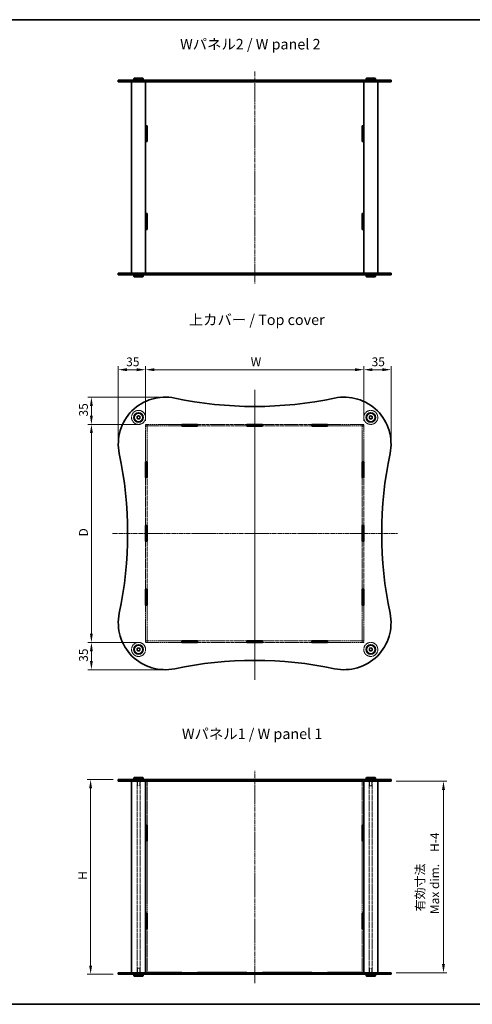
# Model space of a CAD drawing. Units: millimetres. Extents: x 0 to 6492, y 0 to 1264.
# Drawn here: x 708 to 1289, y 0 to 1264 of the extents above; entities that cross this region are included whole.
import ezdxf

# ---------------------------------------------------------------- set-up
doc = ezdxf.new("R2010")
doc.units = ezdxf.units.MM
doc.linetypes.add('CHAIN', pattern=[0.3543, 0.2362, -0.0295, 0.0591, -0.0295])
doc.linetypes.add('DASHED', pattern=[0.2067, 0.1654, -0.0413])
doc.layers.get('Defpoints').update_dxf_attribs({"lineweight": 25})
for name, color, linetype, lineweight in [('Border (ISO)', 7, 'Continuous', 35), ('Dimension (ISO)', 7, 'Continuous', 18), ('Hidden (ISO)', 7, 'DASHED', 18), ('Hidden Narrow (ISO)', 7, 'DASHED', 18), ('Symbol (ISO)', 7, 'Continuous', 18), ('Visible (ISO)', 7, 'Continuous', 35), ('Visible Narrow (ISO)', 7, 'Continuous', 25)]:
    doc.layers.add(name, color=color, linetype=linetype, lineweight=lineweight)
doc.layers.add('Centerline (ISO)', color=7, linetype='Continuous', lineweight=18, true_color=0x80ffff)
doc.styles.add('Note Text (TK)', font='txt')
doc.dimstyles.new('Default - Method 1b (TK)', dxfattribs={"dimtxt": 2.5, "dimasz": 2.5, "dimexe": 1, "dimexo": 1.5, "dimgap": 1, "dimtad": 1, "dimtoh": 1, "dimrnd": 1e-08, "dimdsep": 46, "dimtxsty": 'Note Text (TK)', "dimcen": 0.09, "dimdle": 5, "dimclrd": 100, "dimclre": 100, "dimclrt": 7, "dimadec": 1, "dimazin": 1, "dimtfac": 1, "dimtmove": 0, "dimatfit": 3, "dimfxl": 0, "dimtolj": 1, "dimlwd": -1, "dimlwe": -1, "dimarcsym": 0})

# ---------------------------------------------------------------- blocks, each defined once
blk = doc.blocks.new('図面枠 tk図枠')
at = {"layer": 'Border (ISO)'}
for p, q in [((14.5, 289), (405.5, 289)), ((14.5, 8), (405.5, 8))]:
    blk.add_line(p, q, dxfattribs=at)
blk = doc.blocks.new('*D39')
at = {"layer": 'Defpoints', "color": 0, "transparency": 16777216}
for p in [(1149.7, 815), (869.7, 742.6), (1149.7, 742.6)]:
    blk.add_point(p, dxfattribs=at)
at = {"layer": 'Dimension (ISO)', "color": 100, "transparency": 16777216}
for p, q in [((869.7, 749.4), (869.7, 819.5)), ((880.9, 815), (1138.4, 815)), ((1149.7, 749.4), (1149.7, 819.5))]:
    blk.add_line(p, q, dxfattribs=at)
for points in [[(880.9, 816.9), (880.9, 813.1), (869.7, 815)], [(1138.4, 816.9), (1138.4, 813.1), (1149.7, 815)]]:
    blk.add_solid(points, dxfattribs=at)
at = {"layer": 'Dimension (ISO)', "color": 7, "transparency": 16777216, "insert": (1001.2, 825.1), "char_height": 11.25, "attachment_point": 4, "style": 'Note Text (TK)'}
blk.add_mtext('\\A1; \\fＭＳ Ｐゴシック|b0|i0;W', dxfattribs=at)
blk = doc.blocks.new('*D40')
at = {"layer": 'Defpoints', "color": 0, "transparency": 16777216}
for p in [(869.7, 744.7), (800.2, 464.7), (869.7, 464.7)]:
    blk.add_point(p, dxfattribs=at)
at = {"layer": 'Dimension (ISO)', "color": 100, "transparency": 16777216}
for p, q in [((862.9, 744.7), (795.7, 744.7)), ((800.2, 733.5), (800.2, 476)), ((862.9, 464.7), (795.7, 464.7))]:
    blk.add_line(p, q, dxfattribs=at)
for points in [[(798.3, 733.5), (802, 733.5), (800.2, 744.7)], [(798.3, 476), (802, 476), (800.2, 464.7)]]:
    blk.add_solid(points, dxfattribs=at)
at = {"layer": 'Dimension (ISO)', "color": 7, "transparency": 16777216, "insert": (790, 597.4), "char_height": 11.25, "attachment_point": 4, "rotation": 90, "style": 'Note Text (TK)'}
blk.add_mtext('\\A1; \\fＭＳ Ｐゴシック|b0|i0;D', dxfattribs=at)
blk = doc.blocks.new('*D41')
at = {"layer": 'Defpoints', "color": 0, "transparency": 16777216}
for p in [(834.7, 288.6), (799.2, 38.6), (834.7, 38.6)]:
    blk.add_point(p, dxfattribs=at)
at = {"layer": 'Dimension (ISO)', "color": 100, "transparency": 16777216}
for p, q in [((827.9, 288.6), (794.7, 288.6)), ((799.2, 277.3), (799.2, 49.8)), ((827.9, 38.6), (794.7, 38.6))]:
    blk.add_line(p, q, dxfattribs=at)
for points in [[(797.3, 277.3), (801, 277.3), (799.2, 288.6)], [(797.3, 49.8), (801, 49.8), (799.2, 38.6)]]:
    blk.add_solid(points, dxfattribs=at)
at = {"layer": 'Dimension (ISO)', "color": 7, "transparency": 16777216, "insert": (789, 156.4), "char_height": 11.25, "attachment_point": 4, "rotation": 90, "style": 'Note Text (TK)'}
blk.add_mtext('\\A1; \\fＭＳ Ｐゴシック|b0|i0;H', dxfattribs=at)
blk = doc.blocks.new('*D42')
at = {"layer": 'Defpoints', "color": 0, "transparency": 16777216}
for p in [(1184.7, 286.6), (1184.7, 40.6), (1252, 40.6)]:
    blk.add_point(p, dxfattribs=at)
at = {"layer": 'Dimension (ISO)', "color": 100, "transparency": 16777216}
for p, q in [((1191.4, 286.6), (1256.5, 286.6)), ((1252, 275.3), (1252, 51.8)), ((1191.4, 40.6), (1256.5, 40.6))]:
    blk.add_line(p, q, dxfattribs=at)
for points in [[(1250.1, 275.3), (1253.9, 275.3), (1252, 286.6)], [(1250.1, 51.8), (1253.9, 51.8), (1252, 40.6)]]:
    blk.add_solid(points, dxfattribs=at)
at = {"layer": 'Dimension (ISO)', "color": 7, "transparency": 16777216, "insert": (1231.4, 115.9), "char_height": 11.25, "attachment_point": 4, "rotation": 90, "style": 'Note Text (TK)'}
blk.add_mtext('\\A1; \\fＭＳ Ｐゴシック|b0|i0;有効寸法\\P\\fＭＳ Ｐゴシック|b0|i0;Max dim.\u3000H-4', dxfattribs=at)
blk = doc.blocks.new('*D45')
at = {"layer": 'Defpoints', "color": 0, "transparency": 16777216}
for p in [(1184.7, 815), (1149.7, 742.6), (1184.7, 719.7)]:
    blk.add_point(p, dxfattribs=at)
at = {"layer": 'Dimension (ISO)', "color": 100, "transparency": 16777216}
for p, q in [((1149.7, 749.4), (1149.7, 819.5)), ((1160.9, 815), (1173.4, 815)), ((1184.7, 726.5), (1184.7, 819.5))]:
    blk.add_line(p, q, dxfattribs=at)
for points in [[(1160.9, 816.9), (1160.9, 813.1), (1149.7, 815)], [(1173.4, 816.9), (1173.4, 813.1), (1184.7, 815)]]:
    blk.add_solid(points, dxfattribs=at)
at = {"layer": 'Dimension (ISO)', "color": 7, "transparency": 16777216, "insert": (1159.8, 825.1), "char_height": 11.25, "attachment_point": 4, "style": 'Note Text (TK)'}
blk.add_mtext('\\A1;35', dxfattribs=at)
blk = doc.blocks.new('*D46')
at = {"layer": 'Defpoints', "color": 0, "transparency": 16777216}
for p in [(869.7, 815), (869.7, 742.6), (834.7, 719.5)]:
    blk.add_point(p, dxfattribs=at)
at = {"layer": 'Dimension (ISO)', "color": 100, "transparency": 16777216}
for p, q in [((834.7, 726.2), (834.7, 819.5)), ((845.9, 815), (858.4, 815)), ((869.7, 749.4), (869.7, 819.5))]:
    blk.add_line(p, q, dxfattribs=at)
for points in [[(845.9, 816.9), (845.9, 813.1), (834.7, 815)], [(858.4, 816.9), (858.4, 813.1), (869.7, 815)]]:
    blk.add_solid(points, dxfattribs=at)
at = {"layer": 'Dimension (ISO)', "color": 7, "transparency": 16777216, "insert": (844.8, 825.1), "char_height": 11.25, "attachment_point": 4, "style": 'Note Text (TK)'}
blk.add_mtext('\\A1;35', dxfattribs=at)
blk = doc.blocks.new('*D37')
at = {"layer": 'Defpoints', "color": 0, "transparency": 16777216}
for p in [(894.4, 779.7), (800.2, 744.7), (869.7, 744.7)]:
    blk.add_point(p, dxfattribs=at)
at = {"layer": 'Dimension (ISO)', "color": 100, "transparency": 16777216}
for p, q in [((887.7, 779.7), (795.7, 779.7)), ((800.2, 768.5), (800.2, 756)), ((862.9, 744.7), (795.7, 744.7))]:
    blk.add_line(p, q, dxfattribs=at)
for points in [[(798.3, 768.5), (802, 768.5), (800.2, 779.7)], [(798.3, 756), (802, 756), (800.2, 744.7)]]:
    blk.add_solid(points, dxfattribs=at)
at = {"layer": 'Dimension (ISO)', "color": 7, "transparency": 16777216, "insert": (790, 754.9), "char_height": 11.25, "attachment_point": 4, "rotation": 90, "style": 'Note Text (TK)'}
blk.add_mtext('\\A1;35', dxfattribs=at)
blk = doc.blocks.new('*D38')
at = {"layer": 'Defpoints', "color": 0, "transparency": 16777216}
for p in [(800.2, 464.7), (869.7, 464.7), (894.7, 429.7)]:
    blk.add_point(p, dxfattribs=at)
at = {"layer": 'Dimension (ISO)', "color": 100, "transparency": 16777216}
for p, q in [((862.9, 464.7), (795.7, 464.7)), ((800.2, 441), (800.2, 453.5)), ((887.9, 429.7), (795.7, 429.7))]:
    blk.add_line(p, q, dxfattribs=at)
for points in [[(798.3, 453.5), (802, 453.5), (800.2, 464.7)], [(798.3, 441), (802, 441), (800.2, 429.7)]]:
    blk.add_solid(points, dxfattribs=at)
at = {"layer": 'Dimension (ISO)', "color": 7, "transparency": 16777216, "insert": (790, 439.9), "char_height": 11.25, "attachment_point": 4, "rotation": 90, "style": 'Note Text (TK)'}
blk.add_mtext('\\A1;35', dxfattribs=at)

msp = doc.modelspace()

# ---------------------------------------------------------------- linework, layer by layer
at = {"layer": 'Centerline (ISO)', "linetype": 'CHAIN', "ltscale": 23.990969}
for p, q in [((1009.6966, 1198.07), (1009.6966, 925.57)), ((1009.6966, 789.2797), (1009.6966, 416.5041)), ((1009.6966, 786.1979), (1009.6966, 420.1999)), ((827.315, 604.7338), (1193.4892, 604.7338)), ((1009.6966, 27.3493), (1009.6966, 299.8493))]:
    msp.add_line(p, q, dxfattribs=at)
at = {"layer": 'Hidden (ISO)', "ltscale": 12.502463}
for p, q in [((916.2133, 744.7338), (869.6966, 744.7338)), ((869.6966, 742.7338), (916.2133, 742.7338)), ((1149.6966, 744.7338), (1103.1799, 744.7338)), ((1103.1799, 742.7338), (1149.6966, 742.7338)), ((916.2133, 466.7338), (869.6966, 466.7338)), ((869.6966, 464.7338), (916.2133, 464.7338)), ((1149.6966, 466.7338), (1103.1799, 466.7338)), ((1103.1799, 464.7338), (1149.6966, 464.7338))]:
    msp.add_line(p, q, dxfattribs=at)
at = {"layer": 'Hidden (ISO)', "ltscale": 0.846432}
for p, q in [((869.6966, 744.7338), (869.6966, 742.7338)), ((871.6966, 744.6338), (869.6966, 744.6338)), ((871.6966, 742.6338), (869.6966, 742.6338)), ((871.6966, 744.7338), (871.6966, 742.7338)), ((1147.6966, 744.7338), (1147.6966, 742.7338)), ((1149.6966, 744.6338), (1147.6966, 744.6338)), ((1149.6966, 742.6338), (1147.6966, 742.6338)), ((1149.6966, 742.7338), (1149.6966, 744.7338)), ((869.6966, 466.8338), (871.6966, 466.8338)), ((869.6966, 466.7338), (869.6966, 464.7338)), ((871.6966, 464.8338), (869.6966, 464.8338)), ((871.6966, 466.7338), (871.6966, 464.7338)), ((1147.6966, 466.8338), (1149.6966, 466.8338)), ((1147.6966, 466.7338), (1147.6966, 464.7338)), ((1149.6966, 464.8338), (1147.6966, 464.8338)), ((1149.6966, 464.7338), (1149.6966, 466.7338)), ((846.6966, 286.5993), (846.6966, 288.5993)), ((858.4466, 286.5993), (858.4466, 288.5993)), ((862.9466, 286.5993), (862.9466, 288.5993)), ((869.5966, 288.5993), (869.5966, 286.5993)), ((871.6966, 288.5493), (869.6966, 288.5493)), ((871.7966, 288.5993), (871.7966, 286.5993)), ((916.2133, 288.5993), (916.2133, 286.5993)), ((936.5133, 288.5993), (936.5133, 286.5993)), ((999.5466, 286.5993), (999.5466, 288.5993)), ((1019.8466, 286.5993), (1019.8466, 288.5993)), ((1082.8799, 288.5993), (1082.8799, 286.5993)), ((1103.1799, 288.5993), (1103.1799, 286.5993)), ((1147.5966, 288.5993), (1147.5966, 286.5993)), ((1149.6966, 288.5493), (1147.6966, 288.5493)), ((1149.7966, 288.5993), (1149.7966, 286.5993)), ((1156.4466, 286.5993), (1156.4466, 288.5993)), ((1160.9466, 286.5993), (1160.9466, 288.5993)), ((1172.6966, 286.5993), (1172.6966, 288.5993)), ((846.6966, 38.5993), (846.6966, 40.5993)), ((858.4466, 38.5993), (858.4466, 40.5993)), ((862.9466, 38.5993), (862.9466, 40.5993)), ((869.5966, 40.5993), (869.5966, 38.5993)), ((871.6966, 38.6493), (869.6966, 38.6493)), ((871.7966, 40.5993), (871.7966, 38.5993)), ((916.2133, 40.5993), (916.2133, 38.5993)), ((936.5133, 40.5993), (936.5133, 38.5993)), ((999.5466, 38.5993), (999.5466, 40.5993)), ((1019.8466, 38.5993), (1019.8466, 40.5993)), ((1082.8799, 40.5993), (1082.8799, 38.5993)), ((1103.1799, 40.5993), (1103.1799, 38.5993)), ((1147.5966, 40.5993), (1147.5966, 38.5993)), ((1149.6966, 38.6493), (1147.6966, 38.6493)), ((1149.7966, 40.5993), (1149.7966, 38.5993)), ((1156.4466, 38.5993), (1156.4466, 40.5993)), ((1160.9466, 38.5993), (1160.9466, 40.5993)), ((1172.6966, 38.5993), (1172.6966, 40.5993))]:
    msp.add_line(p, q, dxfattribs=at)
at = {"layer": 'Hidden (ISO)', "ltscale": 0.042227}
for p, q in [((869.6966, 742.7338), (869.6966, 742.6338)), ((871.6966, 742.7338), (871.6966, 742.6338)), ((1147.6966, 742.7338), (1147.6966, 742.6338)), ((1149.6966, 742.7338), (1149.6966, 742.6338)), ((869.6966, 466.8338), (869.6966, 466.7338)), ((871.6966, 466.8338), (871.6966, 466.7338)), ((1147.6966, 466.8338), (1147.6966, 466.7338)), ((1149.6966, 466.8338), (1149.6966, 466.7338))]:
    msp.add_line(p, q, dxfattribs=at)
at = {"layer": 'Hidden (ISO)', "ltscale": 12.314322}
for p, q in [((869.6966, 742.6338), (869.6966, 696.8171)), ((871.6966, 696.8171), (871.6966, 742.6338)), ((1147.6966, 742.6338), (1147.6966, 696.8171)), ((1149.6966, 696.8171), (1149.6966, 742.6338)), ((869.6966, 512.6504), (869.6966, 466.8338)), ((871.6966, 466.8338), (871.6966, 512.6504)), ((1147.6966, 512.6504), (1147.6966, 466.8338)), ((1149.6966, 466.8338), (1149.6966, 512.6504))]:
    msp.add_line(p, q, dxfattribs=at)
at = {"layer": 'Hidden (ISO)', "ltscale": 13.55337}
for p, q in [((999.5466, 744.7338), (936.5133, 744.7338)), ((936.5133, 742.7338), (999.5466, 742.7338)), ((1082.8799, 744.7338), (1019.8466, 744.7338)), ((1019.8466, 742.7338), (1082.8799, 742.7338)), ((999.5466, 466.7338), (936.5133, 466.7338)), ((936.5133, 464.7338), (999.5466, 464.7338)), ((1082.8799, 466.7338), (1019.8466, 466.7338)), ((1019.8466, 464.7338), (1082.8799, 464.7338))]:
    msp.add_line(p, q, dxfattribs=at)
at = {"layer": 'Hidden (ISO)', "ltscale": 13.252343}
for p, q in [((869.6966, 676.5171), (869.6966, 614.8838)), ((871.6966, 614.8838), (871.6966, 676.5171)), ((1147.6966, 676.5171), (1147.6966, 614.8838)), ((1149.6966, 614.8838), (1149.6966, 676.5171)), ((869.6966, 594.5838), (869.6966, 532.9504)), ((871.6966, 532.9504), (871.6966, 594.5838)), ((1147.6966, 594.5838), (1147.6966, 532.9504)), ((1149.6966, 532.9504), (1149.6966, 594.5838))]:
    msp.add_line(p, q, dxfattribs=at)
at = {"layer": 'Hidden (ISO)', "ltscale": 13.223674}
for p, q in [((858.6966, 40.5993), (858.6966, 286.5993)), ((862.6966, 40.5993), (862.6966, 286.5993)), ((1156.6966, 40.5993), (1156.6966, 286.5993)), ((1160.6966, 40.5993), (1160.6966, 286.5993))]:
    msp.add_line(p, q, dxfattribs=at)
at = {"layer": 'Hidden (ISO)', "ltscale": 3.386027}
for p, q in [((859.1966, 288.5993), (859.1966, 280.5993)), ((862.1966, 288.5993), (862.1966, 280.5993)), ((1157.1966, 288.5993), (1157.1966, 280.5993)), ((1160.1966, 288.5993), (1160.1966, 280.5993)), ((859.1966, 38.5993), (859.1966, 46.5993)), ((862.1966, 38.5993), (862.1966, 46.5993)), ((1157.1966, 38.5993), (1157.1966, 46.5993)), ((1160.1966, 38.5993), (1160.1966, 46.5993))]:
    msp.add_line(p, q, dxfattribs=at)
at = {"layer": 'Hidden (ISO)', "ltscale": 1.994494}
for p, q in [((859.1966, 280.5993), (862.1966, 280.5993)), ((1157.1966, 280.5993), (1160.1966, 280.5993)), ((862.1966, 46.5993), (859.1966, 46.5993)), ((1160.1966, 46.5993), (1157.1966, 46.5993))]:
    msp.add_line(p, q, dxfattribs=at)
at = {"layer": 'Hidden (ISO)', "ltscale": 0.825269}
for p, q in [((869.6966, 288.5493), (869.6966, 286.5993)), ((871.6966, 288.5493), (871.6966, 286.5993)), ((916.3633, 286.5993), (916.3633, 288.5493)), ((936.3633, 288.5493), (936.3633, 286.5993)), ((999.6966, 286.5993), (999.6966, 288.5493)), ((1019.6966, 288.5493), (1019.6966, 286.5993)), ((1083.0299, 286.5993), (1083.0299, 288.5493)), ((1103.0299, 288.5493), (1103.0299, 286.5993)), ((1147.6966, 288.5493), (1147.6966, 286.5993)), ((1149.6966, 288.5493), (1149.6966, 286.5993)), ((869.6966, 40.5993), (869.6966, 38.6493)), ((871.6966, 40.5993), (871.6966, 38.6493)), ((916.3633, 38.6493), (916.3633, 40.5993)), ((936.3633, 40.5993), (936.3633, 38.6493)), ((999.6966, 38.6493), (999.6966, 40.5993)), ((1019.6966, 40.5993), (1019.6966, 38.6493)), ((1083.0299, 38.6493), (1083.0299, 40.5993)), ((1103.0299, 40.5993), (1103.0299, 38.6493)), ((1147.6966, 40.5993), (1147.6966, 38.6493)), ((1149.6966, 40.5993), (1149.6966, 38.6493))]:
    msp.add_line(p, q, dxfattribs=at)
at = {"layer": 'Hidden (ISO)', "ltscale": 12.121701}
for p, q in [((871.6966, 286.5493), (871.6966, 230.1743)), ((1147.6966, 286.5493), (1147.6966, 230.1743)), ((871.6966, 97.0243), (871.6966, 40.6493)), ((1147.6966, 97.0243), (1147.6966, 40.6493))]:
    msp.add_line(p, q, dxfattribs=at)
at = {"layer": 'Hidden (ISO)', "ltscale": 10.750954}
for p, q in [((916.3633, 288.5493), (936.3633, 288.5493)), ((999.6966, 288.5493), (1019.6966, 288.5493)), ((1083.0299, 288.5493), (1103.0299, 288.5493)), ((936.3633, 38.6493), (916.3633, 38.6493)), ((1019.6966, 38.6493), (999.6966, 38.6493)), ((1103.0299, 38.6493), (1083.0299, 38.6493))]:
    msp.add_line(p, q, dxfattribs=at)
at = {"layer": 'Hidden (ISO)', "ltscale": 12.464388}
for p, q in [((871.6966, 209.9743), (871.6966, 117.2243)), ((1147.6966, 209.9743), (1147.6966, 117.2243))]:
    msp.add_line(p, q, dxfattribs=at)
at = {"layer": 'Hidden (ISO)', "ltscale": 12.159042}
for centre in [(860.6966, 753.7338), (1158.6966, 753.7338), (860.6966, 455.7338), (1158.6966, 455.7338)]:
    msp.add_circle(centre, 9, dxfattribs=at)
at = {"layer": 'Hidden (ISO)', "ltscale": 5.983681}
for centre in [(860.6966, 753.7338), (1158.6966, 753.7338), (860.6966, 455.7338), (1158.6966, 455.7338)]:
    msp.add_circle(centre, 2.25, dxfattribs=at)
at = {"layer": 'Hidden (ISO)', "ltscale": 5.318816}
for centre in [(860.6966, 753.7338), (1158.6966, 753.7338), (860.6966, 455.7338), (1158.6966, 455.7338)]:
    msp.add_circle(centre, 2, dxfattribs=at)
at = {"layer": 'Hidden (ISO)', "ltscale": 3.989087}
for centre in [(860.6966, 753.7338), (1158.6966, 753.7338), (860.6966, 455.7338), (1158.6966, 455.7338)]:
    msp.add_circle(centre, 1.5, dxfattribs=at)
at = {"layer": 'Hidden Narrow (ISO)', "ltscale": 0.846432}
for p, q in [((835.9891, 286.5993), (835.9891, 288.5993)), ((1183.4041, 286.5993), (1183.4041, 288.5993)), ((835.9891, 38.5993), (835.9891, 40.5993)), ((1183.4041, 38.5993), (1183.4041, 40.5993))]:
    msp.add_line(p, q, dxfattribs=at)
at = {"layer": 'Visible (ISO)'}
for p, q in [((855.1966, 1189.32), (854.6966, 1188.82)), ((866.6966, 1188.82), (854.6966, 1188.82)), ((854.6966, 1188.82), (854.6966, 1187.32)), ((855.1966, 1189.32), (866.1966, 1189.32)), ((866.1966, 1189.32), (866.6966, 1188.82)), ((866.6966, 1188.82), (866.6966, 1187.32)), ((1153.1966, 1189.32), (1152.6966, 1188.82)), ((1164.6966, 1188.82), (1152.6966, 1188.82)), ((1152.6966, 1188.82), (1152.6966, 1187.32)), ((1153.1966, 1189.32), (1164.1966, 1189.32)), ((1164.1966, 1189.32), (1164.6966, 1188.82)), ((1164.6966, 1188.82), (1164.6966, 1187.32)), ((834.6966, 1186.82), (907.0835, 1186.82)), ((834.6966, 1186.82), (834.6966, 1184.82)), ((907.0835, 1184.82), (834.6966, 1184.82)), ((851.6966, 1184.82), (851.6966, 938.82)), ((854.6966, 1187.32), (866.6966, 1187.32)), ((855.1966, 1186.82), (854.6966, 1187.32)), ((866.1966, 1186.82), (866.6966, 1187.32)), ((869.6966, 1184.82), (869.6966, 938.82)), ((869.6966, 1184.77), (916.3633, 1184.77)), ((871.6966, 1184.82), (871.6966, 1184.77)), ((1112.3097, 1186.82), (907.0835, 1186.82)), ((907.0835, 1184.82), (1112.3097, 1184.82)), ((916.3633, 1184.82), (916.3633, 1184.77)), ((936.3633, 1184.77), (936.3633, 1184.82)), ((936.3633, 1184.77), (999.6966, 1184.77)), ((999.6966, 1184.77), (999.6966, 1184.82)), ((1019.6966, 1184.82), (1019.6966, 1184.77)), ((1019.6966, 1184.77), (1083.0299, 1184.77)), ((1083.0299, 1184.82), (1083.0299, 1184.77)), ((1103.0299, 1184.77), (1103.0299, 1184.82)), ((1103.0299, 1184.77), (1149.6966, 1184.77)), ((1112.3097, 1186.82), (1184.6966, 1186.82)), ((1184.6966, 1184.82), (1112.3097, 1184.82)), ((1147.6966, 1184.82), (1147.6966, 1184.77)), ((1149.6966, 1184.82), (1149.6966, 938.82)), ((1152.6966, 1187.32), (1164.6966, 1187.32)), ((1153.1966, 1186.82), (1152.6966, 1187.32)), ((1164.1966, 1186.82), (1164.6966, 1187.32)), ((1167.6966, 1184.82), (1167.6966, 938.82)), ((1184.6966, 1186.82), (1184.6966, 1184.82)), ((869.6966, 1128.395), (871.6966, 1128.395)), ((871.6966, 1128.295), (869.6966, 1128.295)), ((871.6966, 1128.395), (871.6966, 1108.195)), ((1147.6966, 1108.195), (1147.6966, 1128.395)), ((1147.6966, 1128.395), (1149.6966, 1128.395)), ((1149.6966, 1128.295), (1147.6966, 1128.295)), ((871.6966, 1108.295), (869.6966, 1108.295)), ((871.6966, 1108.195), (869.6966, 1108.195)), ((1149.6966, 1108.295), (1147.6966, 1108.295)), ((1149.6966, 1108.195), (1147.6966, 1108.195)), ((869.6966, 1015.445), (871.6966, 1015.445)), ((871.6966, 1015.345), (869.6966, 1015.345)), ((871.6966, 1015.445), (871.6966, 995.245)), ((1147.6966, 1015.445), (1149.6966, 1015.445)), ((1147.6966, 995.245), (1147.6966, 1015.445)), ((1149.6966, 1015.345), (1147.6966, 1015.345)), ((871.6966, 995.345), (869.6966, 995.345)), ((871.6966, 995.245), (869.6966, 995.245)), ((1149.6966, 995.345), (1147.6966, 995.345)), ((1149.6966, 995.245), (1147.6966, 995.245)), ((834.6966, 938.82), (907.0835, 938.82)), ((834.6966, 938.82), (834.6966, 936.82)), ((907.0835, 936.82), (834.6966, 936.82)), ((855.1966, 936.82), (854.6966, 936.32)), ((866.6966, 936.32), (854.6966, 936.32)), ((854.6966, 934.82), (854.6966, 936.32)), ((866.1966, 936.82), (866.6966, 936.32)), ((866.6966, 934.82), (866.6966, 936.32)), ((916.3633, 938.87), (869.6966, 938.87)), ((871.6966, 938.87), (871.6966, 938.82)), ((1112.3097, 938.82), (907.0835, 938.82)), ((907.0835, 936.82), (1112.3097, 936.82)), ((916.3633, 938.87), (916.3633, 938.82)), ((936.3633, 938.82), (936.3633, 938.87)), ((999.6966, 938.87), (936.3633, 938.87)), ((999.6966, 938.82), (999.6966, 938.87)), ((1083.0299, 938.87), (1019.6966, 938.87)), ((1019.6966, 938.87), (1019.6966, 938.82)), ((1083.0299, 938.87), (1083.0299, 938.82)), ((1103.0299, 938.82), (1103.0299, 938.87)), ((1149.6966, 938.87), (1103.0299, 938.87)), ((1112.3097, 938.82), (1184.6966, 938.82)), ((1184.6966, 936.82), (1112.3097, 936.82)), ((1147.6966, 938.87), (1147.6966, 938.82)), ((1153.1966, 936.82), (1152.6966, 936.32)), ((1164.6966, 936.32), (1152.6966, 936.32)), ((1152.6966, 934.82), (1152.6966, 936.32)), ((1164.1966, 936.82), (1164.6966, 936.32)), ((1164.6966, 934.82), (1164.6966, 936.32)), ((1184.6966, 938.82), (1184.6966, 936.82)), ((854.6966, 934.82), (866.6966, 934.82)), ((855.1966, 934.32), (854.6966, 934.82)), ((866.1966, 934.32), (855.1966, 934.32)), ((866.1966, 934.32), (866.6966, 934.82)), ((1152.6966, 934.82), (1164.6966, 934.82)), ((1153.1966, 934.32), (1152.6966, 934.82)), ((1164.1966, 934.32), (1153.1966, 934.32)), ((1164.1966, 934.32), (1164.6966, 934.82)), ((916.2133, 742.6338), (916.2133, 744.8338)), ((916.2133, 744.8338), (936.5133, 744.8338)), ((916.3633, 744.7338), (916.2133, 744.7338)), ((916.2133, 742.7338), (916.3633, 742.7338)), ((936.5133, 742.6338), (916.2133, 742.6338)), ((916.3633, 744.7338), (936.3633, 744.7338)), ((916.3633, 744.7338), (916.3633, 742.7338)), ((916.3633, 742.7338), (936.3633, 742.7338)), ((936.5133, 744.7338), (936.3633, 744.7338)), ((936.3633, 744.7338), (936.3633, 742.7338)), ((936.3633, 742.7338), (936.5133, 742.7338)), ((936.5133, 744.8338), (936.5133, 742.6338)), ((999.5466, 742.6338), (999.5466, 744.8338)), ((999.5466, 744.8338), (1019.8466, 744.8338)), ((999.6966, 744.7338), (999.5466, 744.7338)), ((999.5466, 742.7338), (999.6966, 742.7338)), ((1019.8466, 742.6338), (999.5466, 742.6338)), ((1019.6966, 744.7338), (999.6966, 744.7338)), ((999.6966, 744.7338), (999.6966, 742.7338)), ((999.6966, 742.7338), (1019.6966, 742.7338)), ((1019.8466, 744.7338), (1019.6966, 744.7338)), ((1019.6966, 744.7338), (1019.6966, 742.7338)), ((1019.6966, 742.7338), (1019.8466, 742.7338)), ((1019.8466, 744.8338), (1019.8466, 742.6338)), ((1082.8799, 742.6338), (1082.8799, 744.8338)), ((1082.8799, 744.8338), (1103.1799, 744.8338)), ((1083.0299, 744.7338), (1082.8799, 744.7338)), ((1082.8799, 742.7338), (1083.0299, 742.7338)), ((1103.1799, 742.6338), (1082.8799, 742.6338)), ((1083.0299, 744.7338), (1103.0299, 744.7338)), ((1083.0299, 744.7338), (1083.0299, 742.7338)), ((1083.0299, 742.7338), (1103.0299, 742.7338)), ((1103.1799, 744.7338), (1103.0299, 744.7338)), ((1103.0299, 744.7338), (1103.0299, 742.7338)), ((1103.0299, 742.7338), (1103.1799, 742.7338)), ((1103.1799, 744.8338), (1103.1799, 742.6338)), ((869.5966, 676.5171), (869.5966, 696.8171)), ((869.5966, 696.8171), (871.7966, 696.8171)), ((869.6966, 696.8171), (869.6966, 696.6671)), ((871.6966, 696.6671), (869.6966, 696.6671)), ((869.6966, 696.6671), (869.6966, 676.6671)), ((871.6966, 696.6671), (871.6966, 696.8171)), ((871.6966, 696.6671), (871.6966, 676.6671)), ((871.7966, 696.8171), (871.7966, 676.5171)), ((1147.5966, 676.5171), (1147.5966, 696.8171)), ((1147.5966, 696.8171), (1149.7966, 696.8171)), ((1147.6966, 696.8171), (1147.6966, 696.6671)), ((1149.6966, 696.6671), (1147.6966, 696.6671)), ((1147.6966, 696.6671), (1147.6966, 676.6671)), ((1149.6966, 696.6671), (1149.6966, 696.8171)), ((1149.6966, 696.6671), (1149.6966, 676.6671)), ((1149.7966, 696.8171), (1149.7966, 676.5171)), ((871.7966, 676.5171), (869.5966, 676.5171)), ((869.6966, 676.6671), (869.6966, 676.5171)), ((871.6966, 676.6671), (869.6966, 676.6671)), ((871.6966, 676.5171), (871.6966, 676.6671)), ((1149.7966, 676.5171), (1147.5966, 676.5171)), ((1147.6966, 676.6671), (1147.6966, 676.5171)), ((1149.6966, 676.6671), (1147.6966, 676.6671)), ((1149.6966, 676.5171), (1149.6966, 676.6671)), ((869.5966, 594.5838), (869.5966, 614.8838)), ((869.5966, 614.8838), (871.7966, 614.8838)), ((869.6966, 614.8838), (869.6966, 614.7338)), ((871.6966, 614.7338), (869.6966, 614.7338)), ((869.6966, 614.7338), (869.6966, 594.7338)), ((871.6966, 614.7338), (871.6966, 614.8838)), ((871.6966, 614.7338), (871.6966, 594.7338)), ((871.7966, 614.8838), (871.7966, 594.5838)), ((1147.5966, 594.5838), (1147.5966, 614.8838)), ((1147.5966, 614.8838), (1149.7966, 614.8838)), ((1147.6966, 614.8838), (1147.6966, 614.7338)), ((1149.6966, 614.7338), (1147.6966, 614.7338)), ((1147.6966, 614.7338), (1147.6966, 594.7338)), ((1149.6966, 614.7338), (1149.6966, 614.8838)), ((1149.6966, 614.7338), (1149.6966, 594.7338)), ((1149.7966, 614.8838), (1149.7966, 594.5838)), ((871.7966, 594.5838), (869.5966, 594.5838)), ((869.6966, 594.7338), (869.6966, 594.5838)), ((871.6966, 594.7338), (869.6966, 594.7338)), ((871.6966, 594.5838), (871.6966, 594.7338)), ((1149.7966, 594.5838), (1147.5966, 594.5838)), ((1147.6966, 594.7338), (1147.6966, 594.5838)), ((1149.6966, 594.7338), (1147.6966, 594.7338)), ((1149.6966, 594.5838), (1149.6966, 594.7338)), ((869.5966, 532.9504), (871.7966, 532.9504)), ((869.5966, 512.6504), (869.5966, 532.9504)), ((869.6966, 532.9504), (869.6966, 532.8004)), ((869.6966, 532.8004), (869.6966, 512.8004)), ((871.6966, 532.8004), (869.6966, 532.8004)), ((871.6966, 532.8004), (871.6966, 532.9504)), ((871.6966, 532.8004), (871.6966, 512.8004)), ((871.7966, 532.9504), (871.7966, 512.6504)), ((1147.5966, 532.9504), (1149.7966, 532.9504)), ((1147.5966, 512.6504), (1147.5966, 532.9504)), ((1147.6966, 532.9504), (1147.6966, 532.8004)), ((1147.6966, 532.8004), (1147.6966, 512.8004)), ((1149.6966, 532.8004), (1147.6966, 532.8004)), ((1149.6966, 532.8004), (1149.6966, 532.9504)), ((1149.6966, 532.8004), (1149.6966, 512.8004)), ((1149.7966, 532.9504), (1149.7966, 512.6504)), ((871.7966, 512.6504), (869.5966, 512.6504)), ((869.6966, 512.8004), (869.6966, 512.6504)), ((871.6966, 512.8004), (869.6966, 512.8004)), ((871.6966, 512.6504), (871.6966, 512.8004)), ((1149.7966, 512.6504), (1147.5966, 512.6504)), ((1147.6966, 512.8004), (1147.6966, 512.6504)), ((1149.6966, 512.8004), (1147.6966, 512.8004)), ((1149.6966, 512.6504), (1149.6966, 512.8004)), ((916.2133, 466.8338), (936.5133, 466.8338)), ((916.2133, 464.6338), (916.2133, 466.8338)), ((916.3633, 466.7338), (916.2133, 466.7338)), ((916.2133, 464.7338), (916.3633, 464.7338)), ((936.5133, 464.6338), (916.2133, 464.6338)), ((916.3633, 466.7338), (936.3633, 466.7338)), ((916.3633, 466.7338), (916.3633, 464.7338)), ((916.3633, 464.7338), (936.3633, 464.7338)), ((936.5133, 466.7338), (936.3633, 466.7338)), ((936.3633, 466.7338), (936.3633, 464.7338)), ((936.3633, 464.7338), (936.5133, 464.7338)), ((936.5133, 466.8338), (936.5133, 464.6338)), ((999.5466, 464.6338), (999.5466, 466.8338)), ((999.5466, 466.8338), (1019.8466, 466.8338)), ((999.6966, 466.7338), (999.5466, 466.7338)), ((999.5466, 464.7338), (999.6966, 464.7338)), ((1019.8466, 464.6338), (999.5466, 464.6338)), ((1019.6966, 466.7338), (999.6966, 466.7338)), ((999.6966, 466.7338), (999.6966, 464.7338)), ((999.6966, 464.7338), (1019.6966, 464.7338)), ((1019.8466, 466.7338), (1019.6966, 466.7338)), ((1019.6966, 466.7338), (1019.6966, 464.7338)), ((1019.6966, 464.7338), (1019.8466, 464.7338)), ((1019.8466, 466.8338), (1019.8466, 464.6338)), ((1082.8799, 466.8338), (1103.1799, 466.8338)), ((1082.8799, 464.6338), (1082.8799, 466.8338)), ((1083.0299, 466.7338), (1082.8799, 466.7338)), ((1082.8799, 464.7338), (1083.0299, 464.7338)), ((1103.1799, 464.6338), (1082.8799, 464.6338)), ((1083.0299, 466.7338), (1103.0299, 466.7338)), ((1083.0299, 466.7338), (1083.0299, 464.7338)), ((1083.0299, 464.7338), (1103.0299, 464.7338)), ((1103.1799, 466.7338), (1103.0299, 466.7338)), ((1103.0299, 466.7338), (1103.0299, 464.7338)), ((1103.0299, 464.7338), (1103.1799, 464.7338)), ((1103.1799, 466.8338), (1103.1799, 464.6338)), ((855.1966, 291.0993), (854.6966, 290.5993)), ((855.1966, 291.0993), (866.1966, 291.0993)), ((866.1966, 291.0993), (866.6966, 290.5993)), ((1153.1966, 291.0993), (1152.6966, 290.5993)), ((1153.1966, 291.0993), (1164.1966, 291.0993)), ((1164.1966, 291.0993), (1164.6966, 290.5993)), ((834.6966, 288.5993), (907.0835, 288.5993)), ((834.6966, 286.5993), (834.6966, 288.5993)), ((907.0835, 286.5993), (834.6966, 286.5993)), ((851.6966, 40.5993), (851.6966, 286.5993)), ((866.6966, 290.5993), (854.6966, 290.5993)), ((854.6966, 290.5993), (854.6966, 289.0993)), ((854.6966, 289.0993), (866.6966, 289.0993)), ((855.1966, 288.5993), (854.6966, 289.0993)), ((866.1966, 288.5993), (866.6966, 289.0993)), ((866.6966, 290.5993), (866.6966, 289.0993)), ((869.6966, 40.5993), (869.6966, 286.5993)), ((869.6966, 286.5493), (916.3633, 286.5493)), ((871.6966, 286.5993), (871.6966, 286.5493)), ((1112.3097, 288.5993), (907.0835, 288.5993)), ((907.0835, 286.5993), (1112.3097, 286.5993)), ((916.3633, 286.5493), (916.3633, 286.5993)), ((936.3633, 286.5993), (936.3633, 286.5493)), ((936.3633, 286.5493), (999.6966, 286.5493)), ((999.6966, 286.5493), (999.6966, 286.5993)), ((1019.6966, 286.5993), (1019.6966, 286.5493)), ((1019.6966, 286.5493), (1083.0299, 286.5493)), ((1083.0299, 286.5493), (1083.0299, 286.5993)), ((1103.0299, 286.5993), (1103.0299, 286.5493)), ((1103.0299, 286.5493), (1149.6966, 286.5493)), ((1112.3097, 288.5993), (1184.6966, 288.5993)), ((1184.6966, 286.5993), (1112.3097, 286.5993)), ((1147.6966, 286.5993), (1147.6966, 286.5493)), ((1149.6966, 40.5993), (1149.6966, 286.5993)), ((1164.6966, 290.5993), (1152.6966, 290.5993)), ((1152.6966, 290.5993), (1152.6966, 289.0993)), ((1152.6966, 289.0993), (1164.6966, 289.0993)), ((1153.1966, 288.5993), (1152.6966, 289.0993)), ((1164.1966, 288.5993), (1164.6966, 289.0993)), ((1164.6966, 290.5993), (1164.6966, 289.0993)), ((1167.6966, 40.5993), (1167.6966, 286.5993)), ((1184.6966, 286.5993), (1184.6966, 288.5993)), ((869.6966, 230.1743), (871.6966, 230.1743)), ((871.6966, 230.0743), (869.6966, 230.0743)), ((871.6966, 230.1743), (871.6966, 209.9743)), ((1147.6966, 230.1743), (1149.6966, 230.1743)), ((1147.6966, 209.9743), (1147.6966, 230.1743)), ((1149.6966, 230.0743), (1147.6966, 230.0743)), ((871.6966, 210.0743), (869.6966, 210.0743)), ((871.6966, 209.9743), (869.6966, 209.9743)), ((1149.6966, 210.0743), (1147.6966, 210.0743)), ((1149.6966, 209.9743), (1147.6966, 209.9743)), ((869.6966, 117.2243), (871.6966, 117.2243)), ((871.6966, 117.1243), (869.6966, 117.1243)), ((871.6966, 117.2243), (871.6966, 97.0243)), ((1147.6966, 97.0243), (1147.6966, 117.2243)), ((1147.6966, 117.2243), (1149.6966, 117.2243)), ((1149.6966, 117.1243), (1147.6966, 117.1243)), ((871.6966, 97.1243), (869.6966, 97.1243)), ((871.6966, 97.0243), (869.6966, 97.0243)), ((1149.6966, 97.1243), (1147.6966, 97.1243)), ((1149.6966, 97.0243), (1147.6966, 97.0243)), ((834.6966, 40.5993), (907.0835, 40.5993)), ((834.6966, 38.5993), (834.6966, 40.5993)), ((907.0835, 38.5993), (834.6966, 38.5993)), ((855.1966, 38.5993), (854.6966, 38.0993)), ((866.6966, 38.0993), (854.6966, 38.0993)), ((854.6966, 36.5993), (854.6966, 38.0993)), ((866.1966, 38.5993), (866.6966, 38.0993)), ((866.6966, 36.5993), (866.6966, 38.0993)), ((916.3633, 40.6493), (869.6966, 40.6493)), ((871.6966, 40.6493), (871.6966, 40.5993)), ((1112.3097, 40.5993), (907.0835, 40.5993)), ((907.0835, 38.5993), (1112.3097, 38.5993)), ((916.3633, 40.5993), (916.3633, 40.6493)), ((999.6966, 40.6493), (936.3633, 40.6493)), ((936.3633, 40.6493), (936.3633, 40.5993)), ((999.6966, 40.5993), (999.6966, 40.6493)), ((1083.0299, 40.6493), (1019.6966, 40.6493)), ((1019.6966, 40.6493), (1019.6966, 40.5993)), ((1083.0299, 40.5993), (1083.0299, 40.6493)), ((1149.6966, 40.6493), (1103.0299, 40.6493)), ((1103.0299, 40.6493), (1103.0299, 40.5993)), ((1112.3097, 40.5993), (1184.6966, 40.5993)), ((1184.6966, 38.5993), (1112.3097, 38.5993)), ((1147.6966, 40.6493), (1147.6966, 40.5993)), ((1153.1966, 38.5993), (1152.6966, 38.0993)), ((1164.6966, 38.0993), (1152.6966, 38.0993)), ((1152.6966, 36.5993), (1152.6966, 38.0993)), ((1164.1966, 38.5993), (1164.6966, 38.0993)), ((1164.6966, 36.5993), (1164.6966, 38.0993)), ((1184.6966, 38.5993), (1184.6966, 40.5993)), ((854.6966, 36.5993), (866.6966, 36.5993)), ((855.1966, 36.0993), (854.6966, 36.5993)), ((866.1966, 36.0993), (855.1966, 36.0993)), ((866.1966, 36.0993), (866.6966, 36.5993)), ((1152.6966, 36.5993), (1164.6966, 36.5993)), ((1153.1966, 36.0993), (1152.6966, 36.5993)), ((1164.1966, 36.0993), (1153.1966, 36.0993)), ((1164.1966, 36.0993), (1164.6966, 36.5993))]:
    msp.add_line(p, q, dxfattribs=at)
for centre, radius in [((860.6966, 753.7338), 6), ((860.6966, 753.7338), 5.5), ((1158.6966, 753.7338), 6), ((1158.6966, 753.7338), 5.5), ((860.6966, 455.7338), 6), ((860.6966, 455.7338), 5.5), ((1158.6966, 455.7338), 6), ((1158.6966, 455.7338), 5.5)]:
    msp.add_circle(centre, radius, dxfattribs=at)
for centre, radius, start, end in [((894.6966, 719.7338), 60, 78.0857378, 191.9142622), ((1009.6966, 1264.7754), 497.0417, 258.0857378, 281.9142622), ((1124.6966, 719.7338), 60, 348.0857378, 101.9142622), ((349.6549, 604.7338), 497.0417, 348.0857378, 11.9142622), ((1669.7383, 604.7338), 497.0417, 168.0857378, 191.9142622), ((894.6966, 489.7338), 60, 168.0857378, 281.9142622), ((1124.6966, 489.7338), 60, 258.0857378, 11.9142622), ((1009.6966, -55.3079), 497.0417, 78.0857378, 101.9142622)]:
    msp.add_arc(centre, radius, start, end, dxfattribs=at)
at = {"layer": 'Visible Narrow (ISO)'}
for p, q in [((907.0835, 1186.82), (907.0835, 1184.82)), ((1112.3097, 1186.82), (1112.3097, 1184.82)), ((907.0835, 938.82), (907.0835, 936.82)), ((1112.3097, 938.82), (1112.3097, 936.82)), ((907.0835, 286.5993), (907.0835, 288.5993)), ((1112.3097, 286.5993), (1112.3097, 288.5993)), ((907.0835, 38.5993), (907.0835, 40.5993)), ((1112.3097, 38.5993), (1112.3097, 40.5993))]:
    msp.add_line(p, q, dxfattribs=at)

# ---------------------------------------------------------------- block references
at = {"xscale": 4.5, "yscale": 4.5, "zscale": 4.5}
msp.add_blockref('図面枠 tk図枠', (335.75, -36), dxfattribs=at)

# ---------------------------------------------------------------- texts
at = {"layer": 'Symbol (ISO)', "color": 7, "char_height": 13.500001, "attachment_point": 4, "line_spacing_factor": 1.5, "style": 'Note Text (TK)'}
for s, insert, width in [('\\fＭＳ Ｐゴシック|b0|i0;\\H13.5000;Wパネル2 / W panel 2', (913.999, 1233.0543), 188.289485), ('\\fＭＳ Ｐゴシック|b0|i0;\\H13.5000;上カバー / Top cover', (925.1295, 879.1315), 184.421053), ('\\fＭＳ Ｐゴシック|b0|i0;\\H13.5000;Wパネル1 / W panel 1', (916.363, 347.3918), 188.289485)]:
    msp.add_mtext(s, dxfattribs=dict(at, insert=insert, width=width))

# ---------------------------------------------------------------- dimensions: what is measured, and where the dimension line sits
at = {"layer": 'Dimension (ISO)', "color": 100, "true_color": 0x00ff3f}
dim = msp.add_linear_dim(base=(1149.6966, 815.007), p1=(869.6966, 742.6338), p2=(1149.6966, 742.6338), text=' \\fＭＳ Ｐゴシック|b0|i0;W', dimstyle='Default - Method 1b (TK)', override={"dimscale": 0, "dimtxt": 11.25, "dimasz": 11.25, "dimexe": 4.5, "dimexo": 6.75, "dimgap": 4.5, "dimtoh": 0, "dimdec": 2, "dimcen": 0.405, "dimtol": 0, "dimlim": 0, "dimtp": 0, "dimtm": 0, "dimtdec": 2, "dimtofl": 0, "dimatfit": 1}, dxfattribs=at)
dim.commit()
dim.dimension.update_dxf_attribs({"geometry": '*D39', "text_midpoint": (1009.6966, 815.007), "dimtype": 160})
for base, p1, p2, angle, picture, middle in [((869.6966, 815.007), (834.6972, 719.4598), (869.6966, 742.6338), 180, '*D46', (852.1969, 815.007)), ((1184.6966, 815.007), (1149.6966, 742.6338), (1184.6966, 719.7338), 180, '*D45', (1167.1966, 815.007)), ((800.1688, 744.7338), (894.4227, 779.7331), (869.6966, 744.7338), 90, '*D37', (800.1688, 762.2335)), ((800.1688, 464.7338), (894.6966, 429.7338), (869.6966, 464.7338), 90, '*D38', (800.1688, 447.2338))]:
    dim = msp.add_linear_dim(base=base, p1=p1, p2=p2, angle=angle, dimstyle='Default - Method 1b (TK)', override={"dimscale": 0, "dimtxt": 11.25, "dimasz": 11.25, "dimexe": 4.5, "dimexo": 6.75, "dimgap": 4.5, "dimtoh": 0, "dimdec": 2, "dimcen": 0.405, "dimtol": 0, "dimlim": 0, "dimtp": 0, "dimtm": 0, "dimtdec": 2, "dimtofl": 0, "dimatfit": 1}, dxfattribs=at)
    dim.commit()
    dim.dimension.update_dxf_attribs({"geometry": picture, "text_midpoint": middle, "dimtype": 160})
for base, p1, p2, text, picture, middle in [((800.1688, 464.7338), (869.6966, 744.7338), (869.6966, 464.7338), ' \\fＭＳ Ｐゴシック|b0|i0;D', '*D40', (800.1688, 604.7338)), ((799.167, 38.5993), (834.6966, 288.5993), (834.6966, 38.5993), ' \\fＭＳ Ｐゴシック|b0|i0;H', '*D41', (799.167, 163.5993)), ((1251.9843, 40.5993), (1184.6966, 286.5993), (1184.6966, 40.5993), ' \\fＭＳ Ｐゴシック|b0|i0;有効寸法\\P\\fＭＳ Ｐゴシック|b0|i0;Max dim.\u3000H-4', '*D42', (1251.9843, 163.5993))]:
    dim = msp.add_linear_dim(base=base, p1=p1, p2=p2, angle=90, text=text, dimstyle='Default - Method 1b (TK)', override={"dimscale": 0, "dimtxt": 11.25, "dimasz": 11.25, "dimexe": 4.5, "dimexo": 6.75, "dimgap": 4.5, "dimtoh": 0, "dimdec": 2, "dimcen": 0.405, "dimtol": 0, "dimlim": 0, "dimtp": 0, "dimtm": 0, "dimtdec": 2, "dimtofl": 0, "dimatfit": 1}, dxfattribs=at)
    dim.commit()
    dim.dimension.update_dxf_attribs({"geometry": picture, "text_midpoint": middle, "dimtype": 160})

doc.saveas('drawing.dxf')
